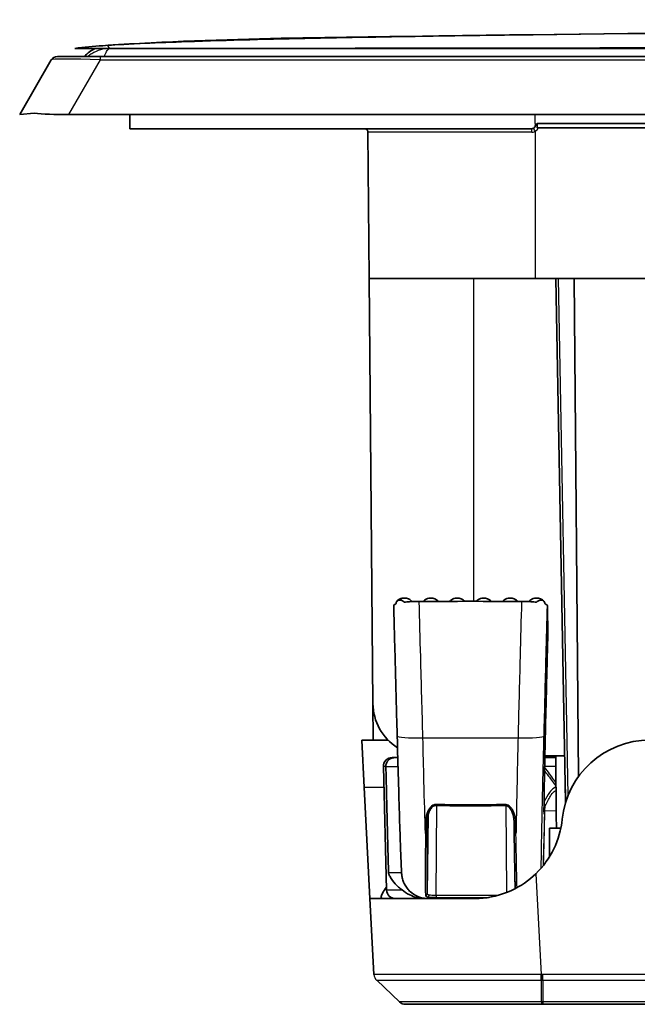
# Model space of a CAD drawing. Units: millimetres. Extents: x 28 to 1652, y 28 to 1160.
# Drawn here: x 317 to 352, y 541 to 597 of the extents above; entities that cross this region are included whole.
import ezdxf

# ---------------------------------------------------------------- set-up
doc = ezdxf.new("R2010")
doc.units = ezdxf.units.MM
doc.header["$LTSCALE"] = 4
doc.layers.add('Visible (ISO)', color=7, linetype='Continuous', lineweight=35)
doc.layers.add('Visible Narrow (ISO)', color=7, linetype='Continuous', lineweight=25)

msp = doc.modelspace()

# ---------------------------------------------------------------- linework, layer by layer
at = {"layer": 'Visible (ISO)'}
for p, q in [((454.282, 595.539), (320.036, 595.539)), ((318.698, 594.889), (316.908, 591.789)), ((319.044, 595.089), (321.486, 595.089)), ((452.832, 595.089), (321.486, 595.089)), ((317.733, 591.87), (316.908, 591.789)), ((454.622, 591.789), (319.697, 591.789)), ((323.159, 591.289), (323.158, 591.191)), ((323.159, 591.289), (323.163, 591.789)), ((346.259, 591.289), (428.059, 591.289)), ((346.347, 591.289), (427.971, 591.289)), ((345.96, 590.989), (323.157, 590.989)), ((323.158, 591.191), (323.158, 591.157)), ((336.663, 590.815), (336.736, 582.489)), ((346.259, 591.039), (346.259, 591.269)), ((428.059, 591.039), (346.259, 591.039)), ((336.736, 582.489), (336.946, 558.363)), ((346.159, 582.489), (336.736, 582.489)), ((346.159, 582.489), (428.159, 582.489)), ((347.33, 582.489), (347.88, 552.759)), ((348.612, 554.225), (348.365, 582.489)), ((346.868, 562.224), (346.844, 563.921)), ((346.868, 562.223), (346.832, 560.856)), ((336.946, 558.363), (336.965, 556.289)), ((336.45, 553.589), (336.309, 556.289)), ((336.309, 556.289), (336.965, 556.289)), ((336.965, 556.289), (337.804, 556.289)), ((338.039, 555.291), (338.169, 555.291)), ((338.357, 555.291), (338.169, 555.291)), ((346.7, 555.291), (347.279, 555.291)), ((347.831, 555.389), (346.702, 555.389)), ((337.722, 547.778), (337.539, 554.778)), ((337.681, 554.778), (337.681, 554.778)), ((336.45, 553.589), (336.781, 547.289)), ((347.608, 551.289), (346.959, 551.289)), ((346.959, 549.655), (346.959, 551.289)), ((336.781, 547.289), (342.709, 547.289)), ((336.781, 547.289), (337.006, 542.986)), ((339.87, 547.291), (338.222, 547.291)), ((339.87, 547.291), (340.025, 547.291)), ((340.025, 547.291), (340.079, 547.291)), ((342.856, 547.291), (340.079, 547.291)), ((338.45, 541.426), (337.161, 542.65)), ((338.795, 541.289), (346.518, 541.289)), ((346.518, 541.289), (346.582, 541.289)), ((346.582, 541.289), (427.736, 541.289))]:
    msp.add_line(p, q, dxfattribs=at)
for centre, radius, start, end in [((322.036, 593.724), 2, 114.83, 136.9562), ((319.044, 594.689), 0.4, 90, 150), ((346.347, 591.089), 0.2, 90, 160.1892), ((339.946, 558.389), 3, 180.5, 237.6581), ((352.659, 551.289), 5, 90, 174.2608), ((338.039, 554.791), 0.5, 90, 181.5), ((347.279, 554.791), 0.5, 85.6456, 90), ((342.709, 552.289), 5, 314.1757, 354.2608), ((338.222, 547.791), 0.5, 181.5, 270), ((338.748, 546.791), 0.5, 84.6609, 90), ((338.795, 541.789), 0.5, 226.5, 270)]:
    msp.add_arc(centre, radius, start, end, dxfattribs=at)
for centre, major_axis, ratio, start_param, end_param in [((320.849, 592.175), (3.78, 0.119), 0.097153, 3.740486, 4.399544), ((343.251, 544.841), (124.774, -0.123), 0.154846, 1.553901, 1.600434), ((346.897, 561.099), (-0.243, -9.295), 0.006214, 4.738732, 4.751818), ((344.954, 557.294), (0.086, -9.905), 0.006219, 5.310672, 5.395813)]:
    msp.add_ellipse(centre, major_axis=major_axis, ratio=ratio, start_param=start_param, end_param=end_param, dxfattribs=at)
for points, knots in [([(321.903, 595.72), (328.458, 596.156), (335.034, 596.168), (356.629, 596.483), (371.657, 596.537), (408.597, 596.541), (430.552, 597.176), (452.415, 595.72)], [0, 0, 0, 0, 1.970661, 1.970661, 6.479066, 6.479066, 13.05253, 13.05253, 13.05253, 13.05253]), ([(320.036, 595.539), (320.036, 595.539), (320.036, 595.539), (320.56, 595.627), (321.091, 595.662), (323.206, 595.814), (324.795, 595.873), (331.148, 596.096), (335.915, 596.178), (354.982, 596.467), (369.284, 596.526), (395.368, 596.547), (407.151, 596.515), (424.826, 596.368), (430.718, 596.304), (439.556, 596.151), (442.503, 596.091), (446.922, 595.965), (448.395, 595.917), (451.341, 595.79), (452.834, 595.781), (454.282, 595.539)], [0, 0, 0, 0, 0.00001, 0.00001, 0.159241, 0.159241, 0.636075, 0.636075, 2.06629, 2.06629, 6.356753, 6.356753, 9.891577, 9.891577, 11.659326, 11.659326, 12.543401, 12.543401, 12.985591, 12.985591, 13.428174, 13.428174, 13.428174, 13.428174]), ([(323.157, 590.989), (323.157, 590.989), (323.157, 590.994), (323.157, 591.015), (323.157, 591.03), (323.157, 591.065), (323.157, 591.088), (323.158, 591.121), (323.158, 591.13), (323.158, 591.139)], [0.03014091, 0.03014091, 0.03014091, 0.03014091, 0.03767362, 0.03767362, 0.04520784, 0.04520784, 0.05274217, 0.05274217, 0.05538449, 0.05538449, 0.05538449, 0.05538449]), ([(336.664, 590.811), (336.664, 590.811), (336.664, 590.811), (336.664, 590.811), (336.664, 590.812), (336.663, 590.814), (336.663, 590.815), (336.663, 590.819), (336.662, 590.823), (336.661, 590.832), (336.66, 590.837), (336.655, 590.852), (336.653, 590.862), (336.639, 590.889), (336.634, 590.898), (336.618, 590.919), (336.61, 590.928), (336.582, 590.953), (336.559, 590.969), (336.509, 590.985), (336.487, 590.989), (336.466, 590.989)], [0.074836539, 0.074836539, 0.074836539, 0.074836539, 0.075207385, 0.075207385, 0.077135453, 0.077135453, 0.078268522, 0.078268522, 0.079849012, 0.079849012, 0.08093169, 0.08093169, 0.082012093, 0.082012093, 0.082492524, 0.082492524, 0.082811756, 0.082811756, 0.083254831, 0.083254831, 0.083522388, 0.083522388, 0.083522388, 0.083522388]), ([(336.663, 590.815), (336.663, 590.816), (336.663, 590.816), (336.663, 590.819), (336.662, 590.823), (336.661, 590.832), (336.66, 590.837), (336.655, 590.852), (336.653, 590.862), (336.639, 590.889), (336.634, 590.899), (336.618, 590.919), (336.61, 590.929), (336.582, 590.953), (336.559, 590.969), (336.509, 590.985), (336.487, 590.989), (336.466, 590.989)], [0.077727205, 0.077727205, 0.077727205, 0.077727205, 0.078144424, 0.078144424, 0.079728716, 0.079728716, 0.080807738, 0.080807738, 0.081882784, 0.081882784, 0.08235933, 0.08235933, 0.08267554, 0.08267554, 0.08311447, 0.08311447, 0.083379123, 0.083379123, 0.083379123, 0.083379123]), ([(346.154, 591.139), (346.151, 591.13), (346.148, 591.121), (346.135, 591.088), (346.119, 591.065), (346.084, 591.03), (346.061, 591.015), (346.012, 590.994), (345.985, 590.989), (345.96, 590.989)], [0.06516046, 0.06516046, 0.06516046, 0.06516046, 0.06780278, 0.06780278, 0.07533711, 0.07533711, 0.08287133, 0.08287133, 0.09040404, 0.09040404, 0.09040404, 0.09040404]), ([(338.247, 564.017), (338.244, 564.015), (338.241, 564.014), (338.163, 563.985), (338.125, 563.954), (338.126, 563.923)], [0.17145691, 0.17145691, 0.17145691, 0.17145691, 0.17374787, 0.17374787, 0.23457171, 0.23457171, 0.23457171, 0.23457171]), ([(338.324, 556.51), (338.311, 557.005), (338.297, 557.499), (338.271, 558.487), (338.258, 558.981), (338.231, 559.969), (338.218, 560.464), (338.192, 561.452), (338.178, 561.946), (338.152, 562.934), (338.139, 563.429), (338.126, 563.923)], [0, 0, 0, 0, 0.1488572, 0.1488572, 0.2977143, 0.2977143, 0.4465715, 0.4465715, 0.5954287, 0.5954287, 0.7442858, 0.7442858, 0.7442858, 0.7442858]), ([(338.731, 564.112), (338.696, 564.147), (338.658, 564.174), (338.575, 564.218), (338.53, 564.232), (338.441, 564.24), (338.398, 564.231), (338.337, 564.196), (338.316, 564.175), (338.288, 564.134), (338.279, 564.116), (338.261, 564.073), (338.253, 564.046), (338.247, 564.017)], [0, 0, 0, 0, 0.01607832, 0.01607832, 0.03500182, 0.03500182, 0.05648453, 0.05648453, 0.07105081, 0.07105081, 0.07954222, 0.07954222, 0.09010964, 0.09010964, 0.09010964, 0.09010964]), ([(338.317, 564.173), (338.349, 564.209), (338.386, 564.24), (338.472, 564.293), (338.523, 564.314), (338.6, 564.333), (338.625, 564.337), (338.679, 564.343), (338.708, 564.345), (338.778, 564.344), (338.819, 564.34), (338.896, 564.325), (338.934, 564.314), (339.019, 564.277), (339.065, 564.247), (339.127, 564.192), (339.147, 564.17), (339.166, 564.146)], [0, 0, 0, 0, 0.01430125, 0.01430125, 0.03037558, 0.03037558, 0.03818406, 0.03818406, 0.04692152, 0.04692152, 0.0591211, 0.0591211, 0.07096293, 0.07096293, 0.08697132, 0.08697132, 0.09582494, 0.09582494, 0.09582494, 0.09582494]), ([(339.573, 564.157), (339.383, 564.156), (339.196, 564.15), (338.919, 564.131), (338.821, 564.122), (338.731, 564.112)], [0, 0, 0, 0, 0.05698346, 0.05698346, 0.0911146, 0.0911146, 0.0911146, 0.0911146]), ([(339.804, 564.158), (339.832, 564.192), (339.865, 564.222), (339.945, 564.279), (339.994, 564.303), (340.095, 564.334), (340.147, 564.342), (340.245, 564.346), (340.293, 564.343), (340.376, 564.33), (340.415, 564.32), (340.502, 564.286), (340.551, 564.257), (340.615, 564.203), (340.636, 564.183), (340.655, 564.16)], [0.01372457, 0.01372457, 0.01372457, 0.01372457, 0.02696685, 0.02696685, 0.04296856, 0.04296856, 0.05881175, 0.05881175, 0.07270778, 0.07270778, 0.08456367, 0.08456367, 0.1009817, 0.1009817, 0.10974324, 0.10974324, 0.10974324, 0.10974324]), ([(341.307, 564.161), (341.334, 564.194), (341.366, 564.223), (341.445, 564.279), (341.494, 564.303), (341.595, 564.334), (341.647, 564.342), (341.745, 564.346), (341.792, 564.343), (341.876, 564.33), (341.915, 564.32), (342.002, 564.286), (342.051, 564.257), (342.114, 564.204), (342.134, 564.184), (342.153, 564.162)], [0.0141898, 0.0141898, 0.0141898, 0.0141898, 0.02696685, 0.02696685, 0.04296856, 0.04296856, 0.05881175, 0.05881175, 0.07270778, 0.07270778, 0.08456367, 0.08456367, 0.1009817, 0.1009817, 0.10948413, 0.10948413, 0.10948413, 0.10948413]), ([(342.807, 564.162), (342.835, 564.194), (342.867, 564.223), (342.945, 564.279), (342.994, 564.303), (343.095, 564.334), (343.147, 564.342), (343.245, 564.346), (343.292, 564.343), (343.376, 564.33), (343.415, 564.32), (343.502, 564.286), (343.551, 564.257), (343.614, 564.204), (343.635, 564.183), (343.654, 564.161)], [0.01429142, 0.01429142, 0.01429142, 0.01429142, 0.02696685, 0.02696685, 0.04296856, 0.04296856, 0.05881175, 0.05881175, 0.07270778, 0.07270778, 0.08456367, 0.08456367, 0.1009817, 0.1009817, 0.1095879, 0.1095879, 0.1095879, 0.1095879]), ([(344.306, 564.16), (344.333, 564.193), (344.366, 564.223), (344.445, 564.279), (344.494, 564.303), (344.595, 564.334), (344.647, 564.342), (344.745, 564.346), (344.792, 564.343), (344.876, 564.33), (344.915, 564.32), (345.002, 564.286), (345.051, 564.257), (345.116, 564.203), (345.137, 564.181), (345.157, 564.158)], [0.0140295, 0.0140295, 0.0140295, 0.0140295, 0.02696685, 0.02696685, 0.04296856, 0.04296856, 0.05881175, 0.05881175, 0.07270778, 0.07270778, 0.08456367, 0.08456367, 0.1009817, 0.1009817, 0.11005433, 0.11005433, 0.11005433, 0.11005433]), ([(346.224, 564.112), (346.126, 564.123), (346.02, 564.133), (345.739, 564.15), (345.56, 564.156), (345.378, 564.157)], [0.14460151, 0.14460151, 0.14460151, 0.14460151, 0.18121706, 0.18121706, 0.23581899, 0.23581899, 0.23581899, 0.23581899]), ([(345.794, 564.146), (345.825, 564.185), (345.861, 564.22), (345.945, 564.279), (345.994, 564.303), (346.095, 564.334), (346.147, 564.342), (346.245, 564.346), (346.292, 564.343), (346.376, 564.33), (346.415, 564.32), (346.502, 564.286), (346.55, 564.257), (346.612, 564.206), (346.63, 564.189), (346.646, 564.17)], [0.0122359, 0.0122359, 0.0122359, 0.0122359, 0.02696685, 0.02696685, 0.04296856, 0.04296856, 0.05881175, 0.05881175, 0.07270778, 0.07270778, 0.08456367, 0.08456367, 0.1009817, 0.1009817, 0.10847315, 0.10847315, 0.10847315, 0.10847315]), ([(346.715, 564.017), (346.708, 564.052), (346.697, 564.084), (346.668, 564.146), (346.647, 564.173), (346.593, 564.217), (346.557, 564.231), (346.476, 564.24), (346.429, 564.233), (346.355, 564.205), (346.33, 564.192), (346.277, 564.159), (346.249, 564.137), (346.224, 564.112)], [0, 0, 0, 0, 0.01283471, 0.01283471, 0.02859607, 0.02859607, 0.04756538, 0.04756538, 0.06769113, 0.06769113, 0.07827575, 0.07827575, 0.08998634, 0.08998634, 0.08998634, 0.08998634]), ([(346.844, 563.921), (346.844, 563.953), (346.803, 563.984), (346.721, 564.014), (346.718, 564.016), (346.715, 564.017)], [0, 0, 0, 0, 0.06192233, 0.06192233, 0.06415425, 0.06415425, 0.06415425, 0.06415425]), ([(346.829, 560.734), (346.817, 560.277), (346.806, 559.821), (346.783, 558.922), (346.773, 558.479), (346.752, 557.618), (346.742, 557.199), (346.724, 556.394), (346.715, 556.009), (346.7, 555.28), (346.692, 554.936), (346.68, 554.3), (346.674, 554.007), (346.665, 553.479), (346.661, 553.243), (346.656, 552.835), (346.654, 552.663), (346.652, 552.385), (346.652, 552.28), (346.653, 552.181), (346.654, 552.157), (346.654, 552.148), (346.655, 552.147), (346.655, 552.147)], [0.000012, 0.000012, 0.000012, 0.000012, 0.137396, 0.137396, 0.274791, 0.274791, 0.412187, 0.412187, 0.549582, 0.549582, 0.686978, 0.686978, 0.824373, 0.824373, 0.961769, 0.961769, 1.099164, 1.099164, 1.23656, 1.23656, 1.305257, 1.305257, 1.316439, 1.316439, 1.316439, 1.316439]), ([(338.324, 556.51), (338.346, 555.672), (338.369, 554.845), (338.414, 553.284), (338.436, 552.55), (338.477, 551.241), (338.496, 550.665), (338.529, 549.718), (338.544, 549.349), (338.561, 548.965), (338.567, 548.866), (338.575, 548.742), (338.577, 548.708), (338.585, 548.637), (338.587, 548.621), (338.592, 548.581), (338.596, 548.559), (338.604, 548.51), (338.608, 548.493), (338.62, 548.439), (338.629, 548.398), (338.671, 548.27), (338.692, 548.193), (338.814, 547.981), (338.861, 547.906), (338.994, 547.752), (339.059, 547.685), (339.276, 547.514), (339.456, 547.404), (339.815, 547.31), (339.946, 547.291), (340.079, 547.291)], [0, 0, 0, 0, 0.252214, 0.252214, 0.504427, 0.504427, 0.756641, 0.756641, 1.008855, 1.008855, 1.134961, 1.134961, 1.198015, 1.198015, 1.213778, 1.213778, 1.227718, 1.227718, 1.233971, 1.233971, 1.243374, 1.243374, 1.251462, 1.251462, 1.254744, 1.254744, 1.256815, 1.256815, 1.259665, 1.259665, 1.261068, 1.261068, 1.261068, 1.261068]), ([(338.169, 555.291), (338.167, 555.291), (338.166, 555.291), (338.131, 555.291), (338.097, 555.287), (338.03, 555.272), (337.997, 555.261), (337.908, 555.219), (337.856, 555.181), (337.77, 555.086), (337.736, 555.03), (337.69, 554.908), (337.68, 554.843), (337.681, 554.778)], [-0.08005242, -0.08005242, -0.08005242, -0.08005242, -0.07968177, -0.07968177, -0.06913863, -0.06913863, -0.05859555, -0.05859555, -0.03906263, -0.03906263, -0.01953102, -0.01953102, 0, 0, 0, 0]), ([(337.681, 554.778), (337.694, 554.276), (337.706, 553.776), (337.736, 552.602), (337.753, 551.931), (337.769, 551.261), (337.786, 550.595), (337.803, 549.93), (337.824, 549.095), (337.828, 548.924), (337.832, 548.752)], [-167.9734172, -167.9734172, -167.9734172, -167.9734172, -167.7757212, -167.7757212, -167.5093211, -167.5093211, -167.5093211, -167.244048, -167.244048, -167.1752589, -167.1752589, -167.1752589, -167.1752589]), ([(340.531, 552.582), (340.512, 552.582), (340.494, 552.58), (340.454, 552.571), (340.433, 552.564), (340.384, 552.539), (340.356, 552.52), (340.29, 552.462), (340.253, 552.418), (340.18, 552.31), (340.146, 552.243), (340.091, 552.105), (340.071, 552.034), (340.041, 551.892), (340.032, 551.821), (340.03, 551.74), (340.03, 551.73), (340.029, 551.721)], [0, 0, 0, 0, 0.008202, 0.008202, 0.0175049, 0.0175049, 0.0305748, 0.0305748, 0.0515673, 0.0515673, 0.0792791, 0.0792791, 0.1069908, 0.1069908, 0.1347026, 0.1347026, 0.1385587, 0.1385587, 0.1385587, 0.1385587]), ([(340.531, 552.582), (340.792, 552.574), (341.053, 552.568), (341.574, 552.559), (341.835, 552.556), (342.357, 552.553), (342.618, 552.553), (343.139, 552.556), (343.4, 552.559), (343.921, 552.568), (344.182, 552.574), (344.443, 552.582)], [0, 0, 0, 0, 0.0781306, 0.0781306, 0.1562612, 0.1562612, 0.2343918, 0.2343918, 0.3125224, 0.3125224, 0.390653, 0.390653, 0.390653, 0.390653]), ([(344.952, 551.715), (344.951, 551.785), (344.944, 551.857), (344.917, 552), (344.897, 552.072), (344.845, 552.212), (344.813, 552.28), (344.753, 552.375), (344.731, 552.406), (344.683, 552.463), (344.656, 552.489), (344.609, 552.526), (344.588, 552.54), (344.553, 552.558), (344.538, 552.565), (344.499, 552.577), (344.475, 552.582), (344.449, 552.582), (344.446, 552.582), (344.443, 552.582)], [0, 0, 0, 0, 0.0278398, 0.0278398, 0.0556796, 0.0556796, 0.0835194, 0.0835194, 0.0974393, 0.0974393, 0.1113592, 0.1113592, 0.1209053, 0.1209053, 0.1276143, 0.1276143, 0.1379909, 0.1379909, 0.139199, 0.139199, 0.139199, 0.139199]), ([(344.961, 551.039), (344.964, 550.858), (344.966, 550.683), (344.971, 550.343), (344.974, 550.178), (344.978, 549.862), (344.981, 549.71), (344.986, 549.418), (344.988, 549.279), (344.993, 549.014), (344.995, 548.888), (345, 548.651), (345.002, 548.54), (345.006, 548.331), (345.008, 548.235), (345.013, 548.057), (345.015, 547.975), (345.017, 547.885), (345.018, 547.869), (345.018, 547.854)], [0, 0, 0, 0, 0.0699842, 0.0699842, 0.1399685, 0.1399685, 0.2099527, 0.2099527, 0.279937, 0.279937, 0.3499212, 0.3499212, 0.4199055, 0.4199055, 0.4898897, 0.4898897, 0.5598739, 0.5598739, 0.5751685, 0.5751685, 0.5751685, 0.5751685]), ([(338.597, 547.778), (338.528, 547.828), (338.463, 547.882), (338.265, 548.06), (338.15, 548.191), (338.003, 548.395), (337.959, 548.465), (337.9, 548.572), (337.881, 548.609), (337.858, 548.661), (337.85, 548.68), (337.841, 548.706), (337.838, 548.716), (337.835, 548.729), (337.834, 548.734), (337.833, 548.741), (337.833, 548.743), (337.832, 548.747), (337.832, 548.75), (337.832, 548.752)], [0.1976763, 0.1976763, 0.1976763, 0.1976763, 0.231611, 0.231611, 0.3048578, 0.3048578, 0.3424692, 0.3424692, 0.3618347, 0.3618347, 0.3720092, 0.3720092, 0.377458, 0.377458, 0.3801979, 0.3801979, 0.3815072, 0.3815072, 0.3827546, 0.3827546, 0.3827546, 0.3827546]), ([(342.709, 547.289), (342.797, 547.289), (342.884, 547.291), (343.565, 547.327), (344.214, 547.475), (345.324, 547.991), (345.8, 548.321), (346.194, 548.703)], [2.4945757, 2.4945757, 2.4945757, 2.4945757, 2.5224964, 2.5224964, 2.7129221, 2.7129221, 2.8746877, 2.8746877, 2.8746877, 2.8746877]), ([(337.504, 547.289), (337.44, 547.289), (337.409, 547.316), (337.408, 547.467), (337.52, 547.665), (337.719, 547.939)], [0.7225083, 0.7225083, 0.7225083, 0.7225083, 0.8211742, 0.8211742, 1.0093076, 1.0093076, 1.0093076, 1.0093076]), ([(338.597, 547.778), (338.724, 547.684), (338.868, 547.586), (339.157, 547.439), (339.291, 547.385), (339.575, 547.312), (339.718, 547.292), (339.866, 547.291), (339.868, 547.291), (339.87, 547.291)], [-0.1535675, -0.1535675, -0.1535675, -0.1535675, -0.090624, -0.090624, -0.0440028, -0.0440028, 0, 0, 0.0006754, 0.0006754, 0.0006754, 0.0006754])]:
    msp.add_open_spline(points, degree=3, knots=knots, dxfattribs=at)
for points, degree in [([(323.158, 591.139), (323.158, 591.145), (323.158, 591.151), (323.158, 591.157)], 3), ([(346.159, 591.157), (346.157, 591.151), (346.155, 591.145), (346.154, 591.139)], 3), ([(347.862, 553.727), (347.864, 553.218), (347.865, 552.711)], 2)]:
    msp.add_open_spline(points, degree=degree, dxfattribs=at)
msp.add_rational_spline([(347.356, 551.289), (347.336, 553.343), (347.316, 555.389)], [0.999999999163, 0.999999999151, 1], degree=2, dxfattribs=at)
at = {"layer": 'Visible Narrow (ISO)'}
for p, q in [((319.697, 591.789), (321.486, 594.889)), ((321.486, 594.889), (321.486, 595.089)), ((321.486, 594.889), (452.832, 594.889)), ((346.159, 591.289), (346.159, 591.789)), ((346.159, 591.289), (346.16, 591.191)), ((345.964, 590.791), (336.665, 590.791)), ((346.159, 591.191), (346.159, 591.157)), ((346.159, 590.844), (346.159, 582.489)), ((342.659, 582.489), (342.659, 564.162)), ((348.019, 553.152), (347.476, 582.489)), ((346.868, 562.224), (346.832, 560.856)), ((339.782, 556.42), (345.178, 556.42)), ((337.681, 554.778), (337.539, 554.778)), ((347.322, 554.778), (346.689, 554.778)), ((337.57, 553.589), (336.45, 553.589)), ((340.535, 547.459), (340.58, 552.58)), ((344.487, 552.579), (344.531, 547.633)), ((346.681, 552.267), (346.682, 552.281)), ((346.682, 552.281), (346.682, 552.274)), ((346.707, 552.275), (346.714, 552.527)), ((346.707, 552.275), (347.347, 552.283)), ((340.072, 552.031), (340.033, 547.557)), ((346.659, 552.081), (346.673, 552.081)), ((346.194, 548.703), (346.493, 542.986)), ((337.722, 547.778), (338.597, 547.778)), ((427.736, 542.986), (346.582, 542.986)), ((346.582, 542.65), (346.582, 542.986)), ((337.161, 542.65), (338.451, 541.426)), ((346.515, 541.426), (346.505, 542.65)), ((346.582, 542.65), (427.736, 542.65)), ((346.582, 542.65), (346.582, 541.426)), ((338.451, 541.426), (338.45, 541.426)), ((427.736, 541.426), (346.582, 541.426)), ((346.582, 541.426), (346.582, 541.289))]:
    msp.add_line(p, q, dxfattribs=at)
msp.add_arc((345.96, 591.191), 0.4, 299.857, 337.7058, dxfattribs=at)
for centre, major_axis, ratio, start_param, end_param in [((322.301, 594.689), (3.604, -0.196), 0.044221, 1.801066, 3.119182), ((346.159, 590.842), (-0.1, 0.173), 0.004345, 4.719957, 6.283185), ((346.36, 591.193), (0.2, 0.002), 0.008726, 2.099255, 2.743891), ((339.823, 556.55), (-1.499, -0.04), 0.086427, 0, 1.540916), ((345.155, 556.55), (1.5, -0.038), 0.086751, 4.729791, 6.276946), ((340.534, 552.682), (-0.0029, -0.1), 0.006471, 5.197136, 6.283185), ((344.44, 552.682), (0.0029, -0.1), 0.00596, 5.196771, 6.283185), ((346.182, 552.294), (0.5, -0.016), 0.718717, 0.00894, 0.367939), ((346.181, 552.28), (0.5, -0.016), 0.718763, 0.00894, 0.365434), ((346.173, 552.094), (0.013, 0.5), 0.999981, 4.712389, 5.027764), ((346.159, 552.094), (0.013, 0.5), 0.999981, 4.712389, 4.879592), ((346.227, 552.54), (0.454, -0.209), 0.862503, 0.459605, 0.881596), ((347.681, 552.248), (-1, 0.026), 0.008666, 6.056681, 6.276969), ((339.929, 551.716), (0.1, -0.0004), 0.563345, 4.692711, 6.27566), ((345.052, 551.716), (-0.1, -0.0013), 0.563256, 0, 1.575424), ((339.927, 551.04), (0.1, -0.0004), 0.631574, 4.693761, 6.275166), ((345.061, 551.04), (-0.1, -0.0014), 0.63149, 0, 1.573385), ((339.933, 547.558), (0.1, 0.0025), 0.983887, 4.5922, 6.248402), ((340.064, 547.491), (-0.018, -0.0984), 0.776662, 0.226548, 1.699683), ((340.536, 547.46), (-0.0002, -0.1), 0.0062, 4.721128, 6.165367), ((337.505, 543.012), (-0.499, -0.026), 0.999999, 0, 0.759344), ((346.493, 543.012), (0.001, 0.5), 0.00008, 3.900668, 4.660021), ((346.505, 543.012), (0, -0.5), 0.000013, 0.759127, 1.518436), ((338.795, 541.789), (0, -0.5), 0.999974, 5.524074, 6.283185), ((346.518, 541.789), (0, -0.5), 0.007256, 5.524074, 6.283185)]:
    msp.add_ellipse(centre, major_axis=major_axis, ratio=ratio, start_param=start_param, end_param=end_param, dxfattribs=at)
for points, knots in [([(321.97, 595.539), (321.811, 595.534), (321.653, 595.51), (321.325, 595.418), (321.155, 595.346), (320.917, 595.2), (320.843, 595.148), (320.771, 595.089)], [-0.09278794, -0.09278794, -0.09278794, -0.09278794, -0.07601666, -0.07601666, -0.05738319, -0.05738319, -0.04859846, -0.04859846, -0.04859846, -0.04859846]), ([(321.719, 595.089), (321.737, 595.148), (321.756, 595.2), (321.815, 595.346), (321.857, 595.418), (321.939, 595.51), (321.979, 595.534), (322.019, 595.539)], [0.04859787, 0.04859787, 0.04859787, 0.04859787, 0.05738319, 0.05738319, 0.07601666, 0.07601666, 0.09278718, 0.09278718, 0.09278718, 0.09278718]), ([(322.035, 595.54), (322.02, 595.555), (322.002, 595.571), (321.94, 595.638), (321.903, 595.72), (321.903, 595.72)], [-37.679911, -37.679911, -37.679911, -37.679911, -29.979272, -29.979272, -18.9399, -18.9399, -18.9399, -18.9399]), ([(452.283, 595.54), (441.696, 595.546), (431.109, 595.554), (409.406, 595.602), (398.289, 595.674), (387.159, 595.674), (376.029, 595.674), (364.912, 595.602), (343.21, 595.554), (332.622, 595.546), (322.035, 595.54)], [-13.224534, -13.224534, -13.224534, -13.224534, -10.048188, -10.048188, -6.712213, -6.712213, -6.712213, -3.376238, -3.376238, -0.199892, -0.199892, -0.199892, -0.199892]), ([(336.665, 590.791), (336.665, 590.796), (336.665, 590.801), (336.664, 590.812), (336.664, 590.817), (336.662, 590.827), (336.661, 590.832), (336.658, 590.842), (336.657, 590.847), (336.654, 590.857), (336.652, 590.862), (336.648, 590.872), (336.646, 590.876), (336.641, 590.886), (336.638, 590.89), (336.633, 590.899), (336.63, 590.903), (336.624, 590.912), (336.62, 590.916), (336.614, 590.924), (336.61, 590.927), (336.603, 590.935), (336.599, 590.938), (336.591, 590.945), (336.587, 590.948), (336.578, 590.954), (336.574, 590.957), (336.565, 590.963), (336.56, 590.965), (336.551, 590.97), (336.546, 590.972), (336.537, 590.976), (336.532, 590.978), (336.522, 590.981), (336.517, 590.982), (336.507, 590.985), (336.502, 590.986), (336.491, 590.987), (336.486, 590.988), (336.476, 590.989), (336.471, 590.989), (336.466, 590.989)], [-0.03125753, -0.03125753, -0.03125753, -0.03125753, -0.0296831, -0.0296831, -0.02812083, -0.02812083, -0.02655856, -0.02655856, -0.02499629, -0.02499629, -0.02343402, -0.02343402, -0.02187175, -0.02187175, -0.02030949, -0.02030949, -0.01874722, -0.01874722, -0.01718495, -0.01718495, -0.01562268, -0.01562268, -0.01406041, -0.01406041, -0.01249815, -0.01249815, -0.01093588, -0.01093588, -0.00937361, -0.00937361, -0.00781134, -0.00781134, -0.00624907, -0.00624907, -0.0046868, -0.0046868, -0.00312454, -0.00312454, -0.00156227, -0.00156227, 0, 0, 0, 0]), ([(336.663, 590.813), (336.664, 590.807), (336.664, 590.802), (336.664, 590.793), (336.665, 590.791), (336.665, 590.791)], [0.07024162, 0.07024162, 0.07024162, 0.07024162, 0.07554731, 0.07554731, 0.08352239, 0.08352239, 0.08352239, 0.08352239]), ([(345.964, 590.791), (345.964, 590.796), (345.964, 590.801), (345.964, 590.812), (345.964, 590.817), (345.964, 590.827), (345.964, 590.832), (345.964, 590.842), (345.964, 590.847), (345.964, 590.857), (345.964, 590.862), (345.964, 590.872), (345.964, 590.876), (345.964, 590.886), (345.964, 590.89), (345.963, 590.899), (345.963, 590.903), (345.963, 590.912), (345.963, 590.916), (345.963, 590.924), (345.963, 590.927), (345.963, 590.935), (345.963, 590.938), (345.963, 590.945), (345.962, 590.948), (345.962, 590.954), (345.962, 590.957), (345.962, 590.963), (345.962, 590.965), (345.962, 590.97), (345.962, 590.972), (345.961, 590.976), (345.961, 590.978), (345.961, 590.981), (345.961, 590.982), (345.961, 590.985), (345.961, 590.986), (345.961, 590.987), (345.96, 590.988), (345.96, 590.989), (345.96, 590.989), (345.96, 590.989)], [-0.03126953, -0.03126953, -0.03126953, -0.03126953, -0.0296831, -0.0296831, -0.02812083, -0.02812083, -0.02655856, -0.02655856, -0.02499629, -0.02499629, -0.02343402, -0.02343402, -0.02187175, -0.02187175, -0.02030949, -0.02030949, -0.01874722, -0.01874722, -0.01718495, -0.01718495, -0.01562268, -0.01562268, -0.01406041, -0.01406041, -0.01249815, -0.01249815, -0.01093588, -0.01093588, -0.00937361, -0.00937361, -0.00781134, -0.00781134, -0.00624907, -0.00624907, -0.0046868, -0.0046868, -0.00312454, -0.00312454, -0.00156227, -0.00156227, 0, 0, 0, 0]), ([(345.964, 590.791), (345.966, 590.791), (345.968, 590.791), (346.011, 590.791), (346.051, 590.799), (346.114, 590.82), (346.137, 590.831), (346.159, 590.844)], [-0.08337912, -0.08337912, -0.08337912, -0.08337912, -0.08278822, -0.08278822, -0.07040006, -0.07040006, -0.06265747, -0.06265747, -0.06265747, -0.06265747]), ([(339.782, 556.42), (339.74, 557.951), (339.699, 559.483), (339.629, 562.062), (339.601, 563.109), (339.573, 564.157)], [0, 0, 0, 0, 0.4613518, 0.4613518, 0.776909, 0.776909, 0.776909, 0.776909]), ([(345.378, 564.157), (345.351, 563.109), (345.324, 562.062), (345.257, 559.483), (345.217, 557.951), (345.178, 556.42)], [-0.776909, -0.776909, -0.776909, -0.776909, -0.4613518, -0.4613518, 0, 0, 0, 0]), ([(346.654, 556.511), (346.694, 558.043), (346.733, 559.574), (346.796, 562.044), (346.82, 562.983), (346.844, 563.921)], [0, 0, 0, 0, 0.4613518, 0.4613518, 0.7440566, 0.7440566, 0.7440566, 0.7440566]), ([(346.829, 560.734), (346.814, 560.15), (346.799, 559.568), (346.763, 558.089), (346.742, 557.213), (346.701, 555.374), (346.682, 554.464), (346.656, 552.944), (346.65, 552.401), (346.654, 552.117), (346.656, 552.081), (346.659, 552.081)], [0, 0, 0, 0, 0.175464, 0.175464, 0.456207, 0.456207, 0.821172, 0.821172, 1.241403, 1.241403, 1.379555, 1.379555, 1.379555, 1.379555]), ([(346.832, 560.856), (346.832, 560.835), (346.831, 560.815), (346.83, 560.774), (346.83, 560.754), (346.829, 560.734)], [0, 0, 0, 0, 0.00608594, 0.00608594, 0.01217189, 0.01217189, 0.01217189, 0.01217189]), ([(339.925, 550.977), (339.898, 551.866), (339.87, 552.881), (339.822, 554.754), (339.801, 555.582), (339.782, 556.42)], [-0.5067234, -0.5067234, -0.5067234, -0.5067234, -0.2144183, -0.2144183, 0, 0, 0, 0]), ([(345.178, 556.42), (345.169, 556.016), (345.16, 555.615), (345.119, 553.751), (345.09, 552.355), (345.065, 551.104), (345.064, 551.04), (345.062, 550.977)], [-1.2610683, -1.2610683, -1.2610683, -1.2610683, -1.1578086, -1.1578086, -0.7750141, -0.7750141, -0.7543449, -0.7543449, -0.7543449, -0.7543449]), ([(346.498, 549.026), (346.498, 549.206), (346.501, 549.473), (346.514, 550.376), (346.529, 551.139), (346.57, 553.056), (346.597, 554.243), (346.637, 555.827), (346.645, 556.168), (346.654, 556.511)], [0.216394, 0.216394, 0.216394, 0.216394, 0.430563, 0.430563, 0.775014, 0.775014, 1.157809, 1.157809, 1.261068, 1.261068, 1.261068, 1.261068]), ([(337.681, 554.778), (337.75, 554.778), (337.819, 554.778), (337.957, 554.778), (338.026, 554.778), (338.095, 554.778), (338.164, 554.778), (338.232, 554.778), (338.325, 554.778), (338.348, 554.778), (338.371, 554.778)], [-0.390408, -0.390408, -0.390408, -0.390408, -0.2927909, -0.2927909, -0.1951738, -0.1951738, -0.1951738, -0.0975869, -0.0975869, -0.0645803, -0.0645803, -0.0645803, -0.0645803]), ([(346.684, 554.519), (346.875, 554.281), (347.049, 554.056), (347.247, 553.791), (347.291, 553.731), (347.333, 553.673)], [-0.2611114, -0.2611114, -0.2611114, -0.2611114, -0.1377083, -0.1377083, -0.1000886, -0.1000886, -0.1000886, -0.1000886]), ([(347.331, 553.856), (347.293, 553.911), (347.254, 553.969), (347.06, 554.244), (346.883, 554.486), (346.689, 554.743)], [0.1014666, 0.1014666, 0.1014666, 0.1014666, 0.1377083, 0.1377083, 0.2693933, 0.2693933, 0.2693933, 0.2693933]), ([(347.334, 553.603), (347.285, 553.602), (347.235, 553.581), (347.185, 553.546), (347.11, 553.493), (347.035, 553.407), (346.858, 553.159), (346.756, 552.98), (346.655, 552.786)], [0.0797096, 0.0797096, 0.0797096, 0.0797096, 0.1410136, 0.1410136, 0.1410136, 0.2331949, 0.2331949, 0.364967, 0.364967, 0.364967, 0.364967]), ([(346.714, 552.527), (346.813, 552.743), (346.915, 552.945), (347.085, 553.215), (347.154, 553.304), (347.223, 553.361), (347.261, 553.392), (347.298, 553.413), (347.336, 553.421)], [-0.3745754, -0.3745754, -0.3745754, -0.3745754, -0.2331949, -0.2331949, -0.1410136, -0.1410136, -0.1410136, -0.0912431, -0.0912431, -0.0912431, -0.0912431]), ([(340.532, 552.635), (340.405, 552.639), (340.292, 552.563), (340.116, 552.37), (340.052, 552.243), (339.954, 551.966), (339.928, 551.811), (339.927, 551.66)], [0, 0, 0, 0, 0.0381114, 0.0381114, 0.0847271, 0.0847271, 0.139213, 0.139213, 0.139213, 0.139213]), ([(344.441, 552.635), (343.79, 552.616), (343.138, 552.606), (341.835, 552.606), (341.183, 552.616), (340.532, 552.635)], [-0.390653, -0.390653, -0.390653, -0.390653, -0.1953265, -0.1953265, 0, 0, 0, 0]), ([(345.053, 551.66), (345.052, 551.761), (345.039, 551.864), (344.995, 552.045), (344.969, 552.125), (344.912, 552.254), (344.885, 552.306), (344.821, 552.407), (344.783, 552.456), (344.705, 552.533), (344.666, 552.564), (344.589, 552.607), (344.553, 552.621), (344.49, 552.634), (344.466, 552.636), (344.441, 552.635)], [0, 0, 0, 0, 0.0364947, 0.0364947, 0.0650953, 0.0650953, 0.0846015, 0.0846015, 0.1045949, 0.1045949, 0.1199745, 0.1199745, 0.131805, 0.131805, 0.139199, 0.139199, 0.139199, 0.139199]), ([(346.682, 552.274), (346.666, 551.687), (346.651, 551.1), (346.624, 550.058), (346.612, 549.603), (346.6, 549.149)], [0, 0, 0, 0, 0.1761684, 0.1761684, 0.3126678, 0.3126678, 0.3126678, 0.3126678]), ([(346.626, 549.182), (346.638, 549.626), (346.65, 550.07), (346.676, 551.101), (346.692, 551.688), (346.707, 552.275)], [-0.3094622, -0.3094622, -0.3094622, -0.3094622, -0.1761684, -0.1761684, 0, 0, 0, 0]), ([(346.673, 552.081), (346.673, 552.081), (346.674, 552.082), (346.674, 552.088), (346.675, 552.102), (346.677, 552.145), (346.678, 552.17), (346.68, 552.221), (346.68, 552.243), (346.681, 552.267)], [-0.05518823, -0.05518823, -0.05518823, -0.05518823, -0.04897796, -0.04897796, -0.02720998, -0.02720998, -0.01046538, -0.01046538, 0, 0, 0, 0]), ([(346.682, 552.281), (346.683, 552.329), (346.686, 552.374), (346.696, 552.457), (346.704, 552.495), (346.714, 552.527)], [0, 0, 0, 0, 0.02060963, 0.02060963, 0.04121927, 0.04121927, 0.04121927, 0.04121927]), ([(339.927, 551.66), (339.927, 551.543), (339.926, 551.427), (339.925, 551.199), (339.925, 551.087), (339.925, 550.977)], [-0.08432806, -0.08432806, -0.08432806, -0.08432806, -0.04216403, -0.04216403, 0, 0, 0, 0]), ([(340.027, 551.04), (340.027, 551.149), (340.027, 551.259), (340.028, 551.485), (340.029, 551.599), (340.029, 551.715)], [0, 0, 0, 0, 0.04216403, 0.04216403, 0.08432806, 0.08432806, 0.08432806, 0.08432806]), ([(345.062, 550.977), (345.061, 551.087), (345.059, 551.199), (345.056, 551.427), (345.055, 551.543), (345.053, 551.66)], [-0.08432806, -0.08432806, -0.08432806, -0.08432806, -0.04216403, -0.04216403, 0, 0, 0, 0]), ([(339.925, 550.977), (339.919, 550.067), (339.916, 549.289), (339.916, 548.09), (339.919, 547.671), (339.923, 547.46)], [-0.6998424, -0.6998424, -0.6998424, -0.6998424, -0.3509516, -0.3509516, 0, 0, 0, 0]), ([(340.033, 547.557), (340.028, 547.766), (340.024, 548.181), (340.022, 549.368), (340.023, 550.138), (340.027, 551.04)], [0, 0, 0, 0, 0.3509516, 0.3509516, 0.6998424, 0.6998424, 0.6998424, 0.6998424]), ([(345.122, 547.91), (345.116, 548.12), (345.11, 548.382), (345.091, 549.29), (345.077, 550.067), (345.062, 550.977)], [-0.5297284, -0.5297284, -0.5297284, -0.5297284, -0.3485537, -0.3485537, 0, 0, 0, 0]), ([(338.575, 548.75), (338.536, 548.75), (338.497, 548.75), (338.388, 548.751), (338.318, 548.751), (338.249, 548.751), (338.179, 548.751), (338.11, 548.751), (337.971, 548.752), (337.902, 548.752), (337.832, 548.752)], [-0.3473931, -0.3473931, -0.3473931, -0.3473931, -0.2926326, -0.2926326, -0.1950341, -0.1950341, -0.1950341, -0.097517, -0.097517, 0, 0, 0, 0]), ([(339.923, 547.46), (339.924, 547.446), (339.94, 547.431), (339.994, 547.407), (340.025, 547.399), (340.063, 547.392)], [0, 0, 0, 0, 0.02349143, 0.02349143, 0.04070967, 0.04070967, 0.04070967, 0.04070967]), ([(340.142, 547.49), (340.112, 547.496), (340.088, 547.505), (340.046, 547.528), (340.033, 547.543), (340.033, 547.557)], [-0.04070967, -0.04070967, -0.04070967, -0.04070967, -0.02349143, -0.02349143, 0, 0, 0, 0]), ([(340.063, 547.392), (340.112, 547.383), (340.172, 547.376), (340.295, 547.367), (340.355, 547.364), (340.456, 547.361), (340.496, 547.361), (340.536, 547.361)], [-0.05423938, -0.05423938, -0.05423938, -0.05423938, -0.03090846, -0.03090846, -0.01188787, -0.01188787, 0, 0, 0, 0]), ([(340.535, 547.459), (340.502, 547.459), (340.469, 547.46), (340.385, 547.462), (340.335, 547.465), (340.232, 547.474), (340.182, 547.481), (340.142, 547.49)], [0, 0, 0, 0, 0.01188787, 0.01188787, 0.03090846, 0.03090846, 0.05423938, 0.05423938, 0.05423938, 0.05423938]), ([(343.998, 547.458), (343.51, 547.457), (343.022, 547.457), (341.868, 547.457), (341.201, 547.458), (340.535, 547.459)], [0.0533938, 0.0533938, 0.0533938, 0.0533938, 0.1998556, 0.1998556, 0.3997112, 0.3997112, 0.3997112, 0.3997112]), ([(340.536, 547.361), (341.202, 547.359), (341.868, 547.359), (342.871, 547.359), (343.207, 547.359), (343.543, 547.359)], [-0.3997112, -0.3997112, -0.3997112, -0.3997112, -0.1998556, -0.1998556, -0.0989861, -0.0989861, -0.0989861, -0.0989861]), ([(346.493, 542.986), (345.875, 542.985), (345.257, 542.985), (343.681, 542.983), (342.741, 542.982), (340.753, 542.981), (339.759, 542.981), (338.091, 542.981), (337.476, 542.982), (337.068, 542.985), (337.006, 542.985), (337.006, 542.986)], [0, 0, 0, 0, 0.175658, 0.175658, 0.456711, 0.456711, 0.822079, 0.822079, 1.233921, 1.233921, 1.411941, 1.411941, 1.411941, 1.411941]), ([(346.505, 542.986), (346.503, 542.986), (346.501, 542.986), (346.497, 542.986), (346.495, 542.986), (346.493, 542.986)], [0, 0, 0, 0, 0.000585448, 0.000585448, 0.001170896, 0.001170896, 0.001170896, 0.001170896]), ([(346.582, 542.986), (346.569, 542.986), (346.556, 542.986), (346.531, 542.986), (346.518, 542.986), (346.505, 542.986)], [0, 0, 0, 0, 0.003861799, 0.003861799, 0.007723597, 0.007723597, 0.007723597, 0.007723597]), ([(337.161, 542.65), (337.162, 542.65), (337.224, 542.65), (337.626, 542.651), (338.231, 542.651), (339.872, 542.651), (340.849, 542.651), (342.803, 542.651), (343.727, 542.651), (345.277, 542.65), (345.885, 542.65), (346.493, 542.65)], [-1.411941, -1.411941, -1.411941, -1.411941, -1.233921, -1.233921, -0.822079, -0.822079, -0.456711, -0.456711, -0.175658, -0.175658, 0, 0, 0, 0]), ([(346.493, 542.65), (346.495, 542.65), (346.497, 542.65), (346.501, 542.65), (346.503, 542.65), (346.505, 542.65)], [-0.001170896, -0.001170896, -0.001170896, -0.001170896, -0.000585448, -0.000585448, 0, 0, 0, 0]), ([(346.505, 542.65), (346.518, 542.65), (346.531, 542.65), (346.556, 542.65), (346.569, 542.65), (346.582, 542.65)], [-0.007723597, -0.007723597, -0.007723597, -0.007723597, -0.003861799, -0.003861799, 0, 0, 0, 0]), ([(346.515, 541.426), (346.067, 541.426), (345.618, 541.425), (343.904, 541.424), (342.687, 541.423), (340.784, 541.423), (340.046, 541.423), (339.089, 541.424), (338.788, 541.424), (338.511, 541.425), (338.455, 541.426), (338.451, 541.426)], [-1.210852, -1.210852, -1.210852, -1.210852, -1.081931, -1.081931, -0.710746, -0.710746, -0.394859, -0.394859, -0.151869, -0.151869, 0, 0, 0, 0]), ([(346.582, 541.426), (346.571, 541.426), (346.56, 541.426), (346.538, 541.426), (346.526, 541.426), (346.515, 541.426)], [-0.006426849, -0.006426849, -0.006426849, -0.006426849, -0.003213425, -0.003213425, 0, 0, 0, 0])]:
    msp.add_open_spline(points, degree=3, knots=knots, dxfattribs=at)
for points in [[(340.029, 551.715), (340.029, 551.717), (340.029, 551.719), (340.029, 551.721)], [(340.063, 547.392), (340.064, 547.385), (340.065, 547.379), (340.065, 547.373)], [(340.079, 547.291), (340.075, 547.291), (340.07, 547.318), (340.065, 547.373)]]:
    msp.add_open_spline(points, degree=3, dxfattribs=at)

doc.saveas('drawing.dxf')
